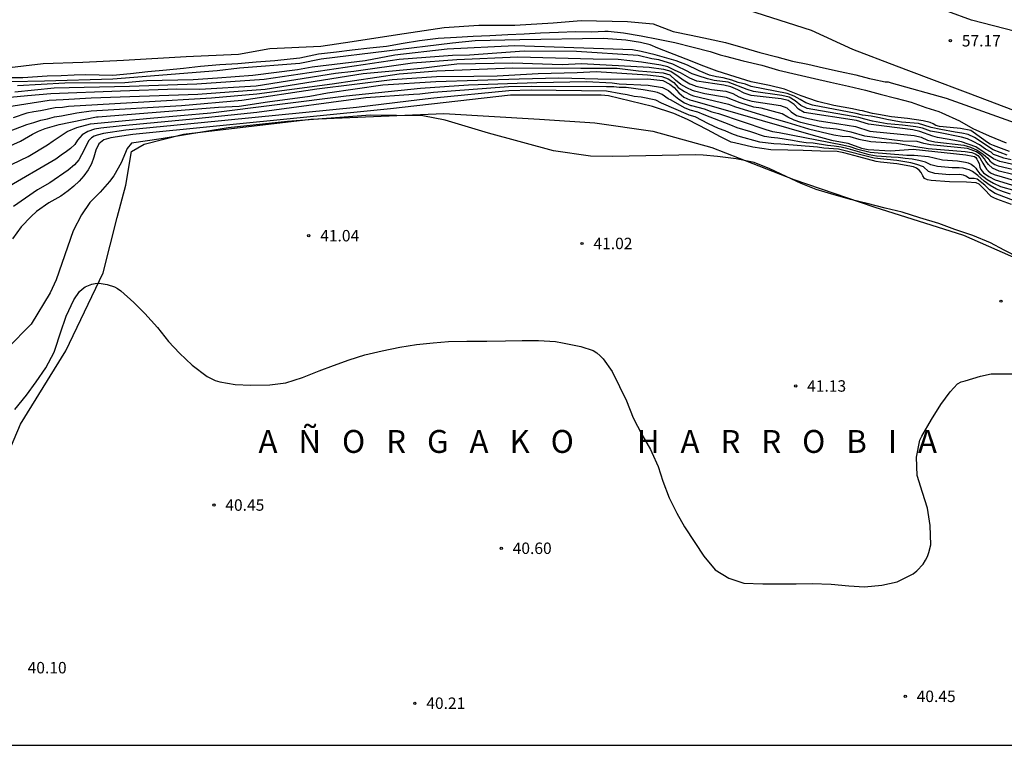
# Model space of a CAD drawing. Units: metres. Extents: x 581694 to 582046, y 4793040 to 4793291.
# Drawn here: x 581869 to 581934, y 4793040 to 4793088 of the extents above; entities that cross this region are included whole.
import ezdxf

# ---------------------------------------------------------------- set-up
doc = ezdxf.new("R2010")
doc.units = ezdxf.units.M
for name, color, linetype in [('010106', 9, 'Continuous'), ('020102', 9, 'Continuous'), ('020104', 34, 'Continuous'), ('020110', 7, 'Continuous'), ('020204', 9, 'Continuous'), ('020306', 9, 'Continuous'), ('020308', 9, 'Continuous')]:
    doc.layers.add(name, color=color, linetype=linetype)
doc.layers.add('020105', color=24, linetype='Continuous', lineweight=30)
doc.styles.add('ARIAL', font='ARIAL.TTF', dxfattribs={"height": 1})
doc.styles.add('ARIALI', font='ARIALI.TTF', dxfattribs={"height": 1})

# ---------------------------------------------------------------- blocks, each defined once
blk = doc.blocks.new('COTAPU')
blk.add_circle((0, 0), 0.075)

msp = doc.modelspace()

# ---------------------------------------------------------------- linework, layer by layer
at = {"layer": '010106', "flags": 128}
msp.add_lwpolyline([(581694.148, 4793040.272), (582044.138, 4793040.265), (582044.144, 4793290.258), (581694.153, 4793290.265)], close=True, dxfattribs=at)
at = {"layer": '020102'}
msp.add_polyline3d([(581895.166, 4793093.986, 56.334), (581898.038, 4793093.216, 56.37), (581901.741, 4793092.076, 56.395), (581904.684, 4793091.221, 56.417), (581909.717, 4793090.223, 56.447), (581913.705, 4793089.653, 56.48), (581916.838, 4793088.466, 56.506), (581921.016, 4793087.136, 56.542), (581923.713, 4793085.892, 56.568), (581926.58, 4793084.806, 56.591), (581928.717, 4793083.996, 56.609), (581931.274, 4793083.027, 56.63), (581934.892, 4793081.656, 56.66)], dxfattribs=at)
at = {"layer": '020104', "flags": 128}
for points, elevation in [([(581868.108, 4793084.647), (581870.696, 4793084.952), (581873.284, 4793085.028), (581875.948, 4793085.18), (581880.059, 4793085.409), (581883.484, 4793085.561), (581885.54, 4793085.942), (581888.889, 4793086.094), (581890.943, 4793086.399), (581893.912, 4793086.856), (581896.956, 4793087.312), (581899.24, 4793087.464), (581901.6, 4793087.464), (581904.112, 4793087.616), (581905.939, 4793087.769), (581908.983, 4793087.693), (581910.658, 4793087.54), (581911.975, 4793087.05), (581913.155, 4793086.8), (581914.275, 4793086.57), (581915.391, 4793086.326), (581916.541, 4793085.994), (581917.641, 4793085.674), (581918.771, 4793085.378), (581919.793, 4793085.11), (581920.803, 4793084.9), (581921.823, 4793084.676), (581922.903, 4793084.432), (581923.945, 4793084.208), (581924.822, 4793083.976), (581925.04, 4793083.918), (581925.848, 4793083.748), (581926.05, 4793083.744), (581926.262, 4793083.686), (581929.85, 4793082.68), (581935.531, 4793080.644)], 56), ([(581934, 4793079.182), (581932.958, 4793079.578), (581932.744, 4793079.668), (581932.56, 4793079.766), (581931.634, 4793080.45), (581931.464, 4793080.562), (581930.79, 4793080.688), (581929.65, 4793080.796), (581929.422, 4793080.814), (581929.186, 4793080.89), (581929.012, 4793080.992), (581928.81, 4793081.086), (581928.344, 4793081.204), (581927.314, 4793081.338), (581926.276, 4793081.46), (581925.432, 4793081.612), (581925.035, 4793081.683), (581924.609, 4793081.782), (581924.368, 4793081.839), (581924.204, 4793081.864), (581923.718, 4793081.974), (581922.499, 4793082.202), (581921.425, 4793082.464), (581920.345, 4793082.84), (581919.261, 4793083.274), (581918.271, 4793083.498), (581917.085, 4793083.758), (581916.041, 4793084.067), (581914.859, 4793084.456), (581913.972, 4793084.783), (581912.821, 4793085.234), (581910.955, 4793085.965), (581910.457, 4793086.167), (581909.837, 4793086.338), (581908.873, 4793086.473), (581907.406, 4793086.597), (581901.925, 4793086.507), (581898.993, 4793086.447), (581897.517, 4793086.283), (581888.906, 4793085.225), (581887.52, 4793084.94), (581883.563, 4793084.649), (581882.091, 4793084.462), (581875.253, 4793083.93), (581870.781, 4793083.795), (581866.355, 4793083.71)], 54), ([(581934.12, 4793078.637), (581933.641, 4793078.748), (581933.209, 4793078.892), (581932.967, 4793078.997), (581932.813, 4793079.13), (581932.426, 4793079.347), (581932.033, 4793079.617), (581931.635, 4793079.84), (581931.254, 4793080.012), (581930.85, 4793080.117), (581929.346, 4793080.42), (581928.822, 4793080.519), (581928.298, 4793080.715), (581927.869, 4793080.808), (581926.988, 4793080.92), (581925.993, 4793081.002), (581925.035, 4793081.173), (581924.533, 4793081.3), (581924.141, 4793081.412), (581920.752, 4793081.994), (581920.341, 4793082.192), (581919.968, 4793082.509), (581919.559, 4793082.737), (581919.099, 4793082.849), (581917.223, 4793083.118), (581916.818, 4793083.24), (581915.563, 4793083.731), (581914.645, 4793083.844), (581914.21, 4793083.937), (581913.602, 4793084.139), (581913.21, 4793084.281), (581912.762, 4793084.518), (581912.304, 4793084.731), (581911.947, 4793084.917), (581911.026, 4793085.192), (581910.565, 4793085.267), (581909.67, 4793085.473), (581905.643, 4793085.747), (581902.217, 4793085.763), (581898.619, 4793085.498), (581897.515, 4793085.467), (581894.019, 4793085.203), (581885.173, 4793083.904), (581880.768, 4793083.592), (581876.341, 4793083.439), (581871.409, 4793083.331), (581868.839, 4793083.068)], 52), ([(581933.847, 4793078.953), (581932.932, 4793079.302), (581931.709, 4793080.103), (581931.295, 4793080.287), (581930.878, 4793080.384), (581930.447, 4793080.451), (581929.502, 4793080.633), (581928.864, 4793080.761), (581928.382, 4793080.902), (581928.045, 4793081.014), (581926.937, 4793081.097), (581926.076, 4793081.259), (581925.377, 4793081.408), (581924.934, 4793081.491), (581924.377, 4793081.56), (581923.954, 4793081.682), (581921.093, 4793082.229), (581920.666, 4793082.366), (581920.284, 4793082.602), (581919.89, 4793082.808), (581919.449, 4793082.991), (581917.073, 4793083.454), (581916.698, 4793083.6), (581916.218, 4793083.701), (581915.82, 4793083.85), (581915.25, 4793084.006), (581914.807, 4793084.067), (581914.353, 4793084.178), (581913.675, 4793084.461), (581913.59, 4793084.512), (581912.898, 4793084.835), (581912.158, 4793085.123), (581910.784, 4793085.514), (581909.881, 4793085.747), (581909.305, 4793085.848), (581907.4, 4793085.919), (581901.603, 4793086.118), (581897.164, 4793085.883), (581893.74, 4793085.501), (581891.787, 4793085.135), (581888.316, 4793084.716), (581887.349, 4793084.536), (581884.42, 4793084.163), (581882.105, 4793083.983), (581880.518, 4793083.881), (581877.48, 4793083.806), (581876.046, 4793083.693), (581872.107, 4793083.665), (581869.012, 4793083.492)], 53), ([(581934.823, 4793078.206), (581933.382, 4793078.529), (581932.965, 4793078.711), (581931.794, 4793079.491), (581930.867, 4793079.827), (581930.428, 4793079.914), (581929.29, 4793080.108), (581928.978, 4793080.193), (581928.12, 4793080.498), (581927.662, 4793080.613), (581924.772, 4793080.964), (581923.99, 4793081.214), (581920.557, 4793081.74), (581920.183, 4793081.954), (581919.886, 4793082.274), (581919.505, 4793082.521), (581919.052, 4793082.641), (581917.087, 4793082.863), (581916.629, 4793083.001), (581916.195, 4793083.235), (581915.756, 4793083.426), (581915.292, 4793083.532), (581913.523, 4793083.788), (581913.052, 4793083.991), (581912.446, 4793084.334), (581912.104, 4793084.492), (581911.622, 4793084.734), (581911.161, 4793084.844), (581909.897, 4793085.047), (581908.373, 4793085.203), (581906.722, 4793085.24), (581901.788, 4793085.376), (581897.803, 4793085.199), (581894.89, 4793084.981), (581891.045, 4793084.419), (581889.843, 4793084.291), (581884.655, 4793083.463), (581880.953, 4793083.241), (581879.444, 4793083.267), (581875.768, 4793083.141), (581871.197, 4793082.954), (581869.663, 4793082.841), (581866.453, 4793082.528)], 51), ([(581867.02, 4793079.968), (581869.626, 4793080.951), (581870.087, 4793081.077), (581870.533, 4793081.244), (581870.981, 4793081.333), (581871.433, 4793081.465), (581871.899, 4793081.523), (581872.897, 4793081.722), (581873.845, 4793081.84), (581879.758, 4793082.201), (581883.71, 4793082.546), (581888.615, 4793083.293), (581893.567, 4793083.913), (581896.47, 4793084.107), (581898.899, 4793084.113), (581900.439, 4793084.145), (581903.13, 4793084.285), (581905.672, 4793084.369), (581906.925, 4793084.419), (581910.282, 4793084.205), (581911.22, 4793084.089), (581911.647, 4793083.951), (581912.012, 4793083.706), (581912.307, 4793083.383), (581912.703, 4793083.126), (581913.127, 4793082.888), (581913.307, 4793082.837), (581915.605, 4793082.278), (581916.045, 4793082.117), (581918.416, 4793081.389), (581918.881, 4793081.266), (581919.412, 4793081.107), (581920.83, 4793080.669), (581922.505, 4793080.282), (581923.047, 4793080.189), (581923.554, 4793080.156), (581924.135, 4793079.995), (581924.926, 4793079.833), (581926.604, 4793079.72), (581927.747, 4793079.529), (581928.678, 4793079.378), (581931.107, 4793079.179), (581931.534, 4793079.111), (581931.757, 4793079.029), (581931.924, 4793078.922), (581932.065, 4793078.769), (581932.164, 4793078.578), (581932.256, 4793078.408), (581932.378, 4793078.201), (581932.495, 4793078.015), (581932.618, 4793077.906), (581932.765, 4793077.787), (581933, 4793077.672), (581934.42, 4793077.268)], 48), ([(581934.215, 4793077.674), (581933.33, 4793077.892), (581932.896, 4793078.083), (581932.638, 4793078.339), (581932.463, 4793078.551), (581932.363, 4793078.704), (581932.219, 4793078.875), (581932.057, 4793079), (581931.847, 4793079.151), (581931.667, 4793079.232), (581931.497, 4793079.3), (581931.243, 4793079.369), (581928.837, 4793079.627), (581928.385, 4793079.717), (581927.946, 4793079.837), (581927.024, 4793079.865), (581926.12, 4793079.962), (581924.523, 4793080.185), (581923.636, 4793080.461), (581922.668, 4793080.639), (581921.795, 4793080.729), (581920.76, 4793080.967), (581920.344, 4793081.08), (581919.891, 4793081.238), (581919.484, 4793081.44), (581919.106, 4793081.662), (581917.735, 4793082.013), (581917.257, 4793082.093), (581916.354, 4793082.362), (581915.467, 4793082.72), (581914.048, 4793082.972), (581913.375, 4793083.135), (581913.239, 4793083.175), (581912.869, 4793083.362), (581912.468, 4793083.569), (581912.122, 4793083.862), (581911.765, 4793084.178), (581911.329, 4793084.326), (581909.695, 4793084.44), (581908.311, 4793084.627), (581905.912, 4793084.622), (581901.472, 4793084.643), (581896.489, 4793084.44), (581894.014, 4793084.261), (581889.638, 4793083.6), (581884.702, 4793082.946), (581881.732, 4793082.673), (581877.281, 4793082.413), (581872.347, 4793082.128), (581871.956, 4793082.058), (581871.482, 4793082.05), (581870.521, 4793081.852), (581870.083, 4793081.791), (581869.621, 4793081.696), (581868.723, 4793081.389)], 49), ([(581867.545, 4793077.836), (581869.709, 4793078.86), (581870.978, 4793079.616), (581871.34, 4793079.887), (581871.796, 4793080.181), (581872.267, 4793080.504), (581872.892, 4793080.756), (581873.784, 4793080.992), (581877.71, 4793081.377), (581881.681, 4793081.713), (581890.54, 4793082.823), (581895.414, 4793083.33), (581898.565, 4793083.542), (581903.033, 4793083.698), (581906.28, 4793083.771), (581907.983, 4793083.686), (581908.424, 4793083.62), (581910.323, 4793083.54), (581911.268, 4793083.377), (581911.67, 4793083.173), (581912.014, 4793082.876), (581912.339, 4793082.604), (581912.703, 4793082.372), (581913.127, 4793082.202), (581913.162, 4793082.193), (581914.007, 4793081.977), (581914.505, 4793081.773), (581914.944, 4793081.667), (581918.033, 4793080.62), (581918.483, 4793080.501), (581918.909, 4793080.428), (581923.074, 4793079.622), (581923.536, 4793079.502), (581923.981, 4793079.349), (581924.885, 4793079.134), (581927.287, 4793078.945), (581927.762, 4793078.935), (581928.703, 4793078.853), (581929.077, 4793078.76), (581929.623, 4793078.636), (581930.601, 4793078.566), (581931.119, 4793078.476), (581931.29, 4793078.44), (581931.502, 4793078.348), (581931.667, 4793078.227), (581931.789, 4793078.095), (581931.874, 4793077.983), (581932.065, 4793077.716), (581932.532, 4793077.348), (581932.965, 4793077.098), (581933.412, 4793076.893), (581934.353, 4793076.617)], 46), ([(581868.343, 4793079.466), (581869.215, 4793079.852), (581870.002, 4793080.321), (581870.398, 4793080.523), (581870.827, 4793080.686), (581871.749, 4793080.962), (581874.196, 4793081.449), (581874.294, 4793081.455), (581882.176, 4793082.081), (581883.533, 4793082.165), (581885.38, 4793082.433), (581888.163, 4793082.808), (581889.315, 4793083.022), (581892.946, 4793083.544), (581896.415, 4793083.765), (581901.872, 4793083.938), (581904.47, 4793084.018), (581907.877, 4793083.917), (581910.305, 4793083.949), (581911.291, 4793083.827), (581911.752, 4793083.605), (581912.044, 4793083.38), (581912.338, 4793083.03), (581912.676, 4793082.755), (581913.064, 4793082.567), (581913.236, 4793082.521), (581916.204, 4793081.68), (581921.147, 4793080.246), (581922.342, 4793079.926), (581923.413, 4793079.719), (581924.298, 4793079.398), (581924.752, 4793079.312), (581926.216, 4793079.233), (581927.687, 4793079.327), (581931.141, 4793078.97), (581931.608, 4793078.879), (581931.709, 4793078.848), (581931.8, 4793078.785), (581931.874, 4793078.679), (581931.902, 4793078.587), (581932.022, 4793078.403), (581932.055, 4793078.153), (581932.118, 4793077.999), (581932.304, 4793077.795), (581932.649, 4793077.535), (581933.063, 4793077.316), (581934.428, 4793076.914)], 47), ([(581934.372, 4793075.935), (581933.061, 4793076.433), (581932.7, 4793076.679), (581932.379, 4793076.977), (581931.881, 4793077.367), (581931.699, 4793077.415), (581931.391, 4793077.403), (581931.152, 4793077.564), (581930.985, 4793077.639), (581930.739, 4793077.67), (581930.074, 4793077.658), (581929.117, 4793077.738), (581928.692, 4793077.867), (581928.369, 4793078.177), (581927.934, 4793078.341), (581927.534, 4793078.449), (581926.616, 4793078.591), (581925.14, 4793078.737), (581922.791, 4793079.333), (581921.841, 4793079.398), (581921.418, 4793079.46), (581919.016, 4793079.672), (581918.554, 4793079.679), (581917.653, 4793079.799), (581916.233, 4793080.194), (581915.804, 4793080.34), (581915.372, 4793080.544), (581914.948, 4793080.695), (581914.281, 4793081), (581913.42, 4793081.458), (581913.022, 4793081.575), (581912.983, 4793081.586), (581911.201, 4793082.342), (581910.832, 4793082.541), (581909.874, 4793082.734), (581909.405, 4793082.795), (581908.956, 4793082.898), (581908.53, 4793082.957), (581907.6, 4793083.147), (581902.664, 4793083.197), (581901.193, 4793083.157), (581896.296, 4793082.679), (581895.342, 4793082.561), (581891.224, 4793082.064), (581881.052, 4793081.052), (581876.118, 4793080.573), (581874.656, 4793080.362), (581874.233, 4793080.261), (581874.028, 4793080.181), (581873.866, 4793080.069), (581873.693, 4793079.908), (581873.572, 4793079.702), (581873.383, 4793079.288), (581873.036, 4793078.643), (581872.738, 4793078.308), (581872.338, 4793077.964), (581871.128, 4793077.119), (581870.328, 4793076.671), (581868.758, 4793075.577)], 44), ([(581934.133, 4793075.716), (581933.183, 4793076.052), (581932.987, 4793076.14), (581932.811, 4793076.242), (581932.327, 4793076.734), (581932.181, 4793076.896), (581932.009, 4793077.036), (581931.831, 4793077.128), (581931.177, 4793077.176), (581930.067, 4793077.192), (581928.869, 4793077.276), (581928.639, 4793077.322), (581928.437, 4793077.42), (581928.323, 4793077.594), (581928.227, 4793077.81), (581928.097, 4793077.962), (581927.911, 4793078.096), (581927.717, 4793078.184), (581926.617, 4793078.382), (581925.561, 4793078.488), (581925.269, 4793078.518), (581924.143, 4793078.842), (581923.141, 4793079.106), (581922.709, 4793079.174), (581921.617, 4793079.216), (581920.496, 4793079.25), (581919.486, 4793079.274), (581918.376, 4793079.29), (581917.178, 4793079.466), (581915.986, 4793079.744), (581915.77, 4793079.8), (581915.076, 4793080.152), (581914.213, 4793080.604), (581912.951, 4793081.262), (581912.902, 4793081.288), (581912.007, 4793081.666), (581910.62, 4793082.13), (581907.728, 4793082.831), (581907.246, 4793082.886), (581901.321, 4793082.885), (581897.86, 4793082.491), (581893.444, 4793081.974), (581876.569, 4793080.308), (581875.128, 4793080.076), (581874.676, 4793079.955), (581874.338, 4793079.689), (581874.152, 4793079.273), (581874.023, 4793078.821), (581873.854, 4793078.385), (581873.633, 4793077.974), (581873.365, 4793077.589), (581873.05, 4793077.234), (581872.703, 4793076.904), (581872.33, 4793076.599), (581871.859, 4793076.255), (581871.061, 4793075.813), (581870.251, 4793075.247), (581869.897, 4793074.928), (581869.262, 4793074.241), (581868.688, 4793073.459)], 43), ([(581934.628, 4793072.204), (581933.654, 4793072.714), (581932.762, 4793073.206), (581931.604, 4793073.688), (581930.424, 4793074.082), (581929.384, 4793074.458), (581928.138, 4793074.838), (581926.97, 4793075.2), (581925.866, 4793075.476), (581924.67, 4793075.768), (581923.598, 4793076.034), (581922.508, 4793076.336), (581921.34, 4793076.686), (581920.36, 4793077.082), (581919.382, 4793077.554), (581918.299, 4793078.058), (581917.279, 4793078.464), (581916.101, 4793078.704), (581914.865, 4793078.852), (581913.926, 4793078.938), (581913.435, 4793078.966), (581907.999, 4793078.845), (581906.563, 4793078.88), (581904.126, 4793079.231), (581899.877, 4793080.387), (581897.028, 4793081.242), (581895.564, 4793081.53), (581892.109, 4793081.566), (581886.7, 4793081.157), (581882.804, 4793080.736), (581878.42, 4793080.005), (581876.488, 4793079.735), (581876.186, 4793079.369), (581875.81, 4793078.445), (581875.315, 4793077.594), (581875.032, 4793077.216), (581874.418, 4793076.521), (581873.74, 4793075.845), (581873.198, 4793075.036), (581872.664, 4793073.985), (581871.54, 4793070.773), (581871.142, 4793069.916), (581869.899, 4793067.863), (581868.361, 4793066.287)], 42), ([(581868.842, 4793062.27), (581869.592, 4793063.214), (581870.232, 4793064.078), (581870.868, 4793065.002), (581871.406, 4793066.034), (581871.486, 4793066.232), (581871.83, 4793067.292), (581872.202, 4793068.401), (581872.694, 4793069.471), (581873.078, 4793070.007), (581873.252, 4793070.171), (581873.448, 4793070.307), (581873.666, 4793070.411), (581873.892, 4793070.491), (581874.11, 4793070.539), (581874.36, 4793070.545), (581874.632, 4793070.521), (581874.896, 4793070.469), (581875.36, 4793070.313), (581875.574, 4793070.201), (581875.786, 4793070.053), (581876.624, 4793069.287), (581877.361, 4793068.555), (581878.189, 4793067.639), (581878.915, 4793066.741), (581879.619, 4793065.973), (581880.465, 4793065.171), (581881.447, 4793064.439), (581881.971, 4793064.179), (581882.275, 4793064.081), (581883.271, 4793063.905), (581884.291, 4793063.859), (581885.545, 4793063.883), (581886.599, 4793064.031), (581887.683, 4793064.365), (581888.767, 4793064.805), (581889.713, 4793065.161), (581890.747, 4793065.537), (581891.759, 4793065.853), (581892.903, 4793066.117), (581894.063, 4793066.351), (581895.157, 4793066.525), (581896.237, 4793066.647), (581897.249, 4793066.721), (581898.445, 4793066.749), (581899.765, 4793066.763), (581900.979, 4793066.785), (581902.067, 4793066.799), (581903.143, 4793066.799), (581904.263, 4793066.723), (581904.719, 4793066.643), (581905.915, 4793066.397), (581906.717, 4793066.143), (581906.961, 4793065.987), (581907.183, 4793065.801), (581907.387, 4793065.593), (581907.975, 4793064.771), (581908.459, 4793063.781), (581908.914, 4793062.841), (581909.342, 4793061.729), (581909.926, 4793060.635), (581910.494, 4793059.643), (581910.58, 4793059.456), (581910.996, 4793058.549), (581911.302, 4793057.579), (581911.71, 4793056.481), (581912.2, 4793055.483), (581912.718, 4793054.573), (581913.382, 4793053.563), (581913.98, 4793052.669), (581914.712, 4793051.773), (581915.608, 4793051.209), (581916.602, 4793050.897), (581917.848, 4793050.855), (581919.01, 4793050.855), (581920.034, 4793050.855), (581921.084, 4793050.863), (581922.328, 4793050.837), (581923.476, 4793050.725), (581924.5, 4793050.651), (581925.64, 4793050.755), (581926.652, 4793050.989), (581927.692, 4793051.511), (581927.932, 4793051.705), (581928.344, 4793052.147), (581928.504, 4793052.393), (581928.634, 4793052.647), (581928.73, 4793052.907), (581928.844, 4793053.405), (581928.818, 4793054.667), (581928.626, 4793055.813), (581928.302, 4793056.827), (581927.966, 4793057.941), (581927.91, 4793059.143), (581928.138, 4793060.271), (581928.258, 4793060.535), (581928.9, 4793061.62), (581929.51, 4793062.594), (581930.112, 4793063.44), (581930.606, 4793063.95), (581930.838, 4793064.078), (581931.092, 4793064.156), (581932.11, 4793064.46), (581932.794, 4793064.608), (581933.014, 4793064.616), (581934.262, 4793064.622)], 41)]:
    msp.add_lwpolyline(points, dxfattribs=dict(at, elevation=elevation))
at = {"layer": '020105', "flags": 128}
for points, elevation in [([(581868.272, 4793084.031), (581869.352, 4793084.035), (581870.95, 4793084.137), (581871.871, 4793084.163), (581872.715, 4793084.214), (581873.457, 4793084.239), (581875.26, 4793084.185), (581876.42, 4793084.301), (581877.542, 4793084.427), (581878.778, 4793084.525), (581879.88, 4793084.651), (581880.996, 4793084.785), (581882.276, 4793084.875), (581883.438, 4793084.955), (581884.648, 4793085.065), (581885.862, 4793085.151), (581886.868, 4793085.259), (581887.51, 4793085.317), (581888.724, 4793085.583), (581889.908, 4793085.705), (581890.931, 4793085.839), (581892.103, 4793085.987), (581893.181, 4793086.097), (581894.271, 4793086.273), (581895.339, 4793086.466), (581896.573, 4793086.608), (581897.767, 4793086.67), (581898.871, 4793086.736), (581899.957, 4793086.788), (581901.143, 4793086.844), (581902.209, 4793086.898), (581903.275, 4793086.956), (581904.463, 4793087.01), (581905.569, 4793087.038), (581906.617, 4793087.036), (581907.491, 4793087.068), (581907.701, 4793087.064), (581908.711, 4793086.968), (581909.875, 4793086.768), (581910.987, 4793086.548), (581912.069, 4793086.33), (581913.277, 4793086.022), (581914.385, 4793085.73), (581915.058, 4793085.529), (581915.405, 4793085.426), (581916.559, 4793085.126), (581917.773, 4793084.832), (581918.863, 4793084.512), (581920.087, 4793084.23), (581921.239, 4793083.976), (581922.283, 4793083.726), (581923.451, 4793083.464), (581924.566, 4793083.2), (581925.532, 4793082.932), (581926.564, 4793082.676), (581927.57, 4793082.408), (581928.52, 4793082.066), (581929.368, 4793081.804), (581929.566, 4793081.714), (581930.734, 4793081.184), (581931.608, 4793080.692), (581932.664, 4793080.204), (581933.784, 4793079.756)], 55), ([(581867.596, 4793081.992), (581871.084, 4793082.555), (581872.013, 4793082.592), (581873.846, 4793082.697), (581880.825, 4793082.934), (581885.242, 4793083.271), (581891.667, 4793084.286), (581893.347, 4793084.441), (581895.462, 4793084.643), (581896.508, 4793084.772), (581897.795, 4793084.923), (581901.472, 4793084.998), (581904.694, 4793084.892), (581905.958, 4793084.956), (581910.39, 4793084.713), (581911.341, 4793084.576), (581911.812, 4793084.439), (581912.288, 4793084.123), (581912.63, 4793083.886), (581913.052, 4793083.622), (581913.356, 4793083.503), (581913.45, 4793083.467), (581914.487, 4793083.24), (581915.423, 4793083.133), (581915.87, 4793082.984), (581916.265, 4793082.775), (581916.671, 4793082.607), (581917.113, 4793082.485), (581918.998, 4793082.198), (581919.41, 4793082.055), (581919.711, 4793081.782), (581920.045, 4793081.539), (581920.613, 4793081.387), (581921.54, 4793081.204), (581922.831, 4793080.995), (581923.915, 4793080.816), (581924.862, 4793080.518), (581927.762, 4793080.239), (581928.209, 4793080.118), (581928.642, 4793079.928), (581929.102, 4793079.813), (581931.012, 4793079.591), (581931.457, 4793079.462), (581931.887, 4793079.267), (581932.274, 4793079.015), (581932.59, 4793078.75), (581932.717, 4793078.572), (581932.877, 4793078.434), (581933.036, 4793078.339), (581933.261, 4793078.243), (581934.661, 4793077.91)], 50), ([(581934.08, 4793076.381), (581933.613, 4793076.53), (581933.159, 4793076.709), (581932.735, 4793076.956), (581932.349, 4793077.243), (581931.932, 4793077.607), (581931.572, 4793077.88), (581931.365, 4793077.989), (581931.177, 4793078.033), (581930.967, 4793078.084), (581930.701, 4793078.104), (581930.238, 4793078.111), (581929.294, 4793078.2), (581928.858, 4793078.299), (581928.495, 4793078.49), (581928.067, 4793078.593), (581927.618, 4793078.688), (581927.18, 4793078.718), (581926.721, 4793078.786), (581926.252, 4793078.802), (581925.294, 4793078.887), (581924.821, 4793078.966), (581923.428, 4793079.367), (581922.979, 4793079.468), (581922.525, 4793079.54), (581922.07, 4793079.568), (581921.147, 4793079.719), (581920.685, 4793079.761), (581920.242, 4793079.823), (581919.79, 4793079.903), (581918.825, 4793080.062), (581918.38, 4793080.1), (581917.946, 4793080.175), (581917.06, 4793080.47), (581916.16, 4793080.728), (581915.745, 4793080.913), (581913.993, 4793081.581), (581913.575, 4793081.752), (581913.092, 4793081.883), (581912.708, 4793082.04), (581911.841, 4793082.558), (581911.644, 4793082.626), (581911.246, 4793082.927), (581910.939, 4793083.04), (581910.644, 4793083.118), (581910.006, 4793083.227), (581908.886, 4793083.367), (581908.435, 4793083.367), (581908.077, 4793083.429), (581907.6, 4793083.428), (581902.667, 4793083.454), (581901.18, 4793083.423), (581896.265, 4793083.041), (581895.378, 4793082.946), (581894.956, 4793082.928), (581891.838, 4793082.704), (581884.686, 4793081.749), (581880.28, 4793081.291), (581875.867, 4793080.873), (581874.471, 4793080.721), (581874.047, 4793080.639), (581873.624, 4793080.501), (581873.243, 4793080.286), (581872.951, 4793079.931), (581872.763, 4793079.648), (581872.478, 4793079.387), (581872.217, 4793079.19), (581871.862, 4793078.95), (581871.52, 4793078.687), (581868.23, 4793076.756)], 45)]:
    msp.add_lwpolyline(points, dxfattribs=dict(at, elevation=elevation))
at = {"layer": '020110'}
for points in [[(581934.4, 4793087.038, 57.187), (581931.508, 4793087.798, 57.159), (581928.424, 4793088.918, 57.163)], [(581866.873, 4793055.824, 40.393), (581869.201, 4793061.32, 40.825), (581872.185, 4793066.12, 41.057), (581874.633, 4793071.239, 41.169), (581875.537, 4793074.863, 41.513), (581876.113, 4793076.967, 41.649), (581876.481, 4793079.191, 41.617), (581877.305, 4793079.655, 41.649), (581879.881, 4793080.319, 41.697), (581888.232, 4793081.303, 41.681), (581896.952, 4793081.679, 41.689), (581903.208, 4793081.31, 41.769), (581906.832, 4793081.07, 41.945), (581910.64, 4793080.518, 41.969), (581914.496, 4793079.446, 41.873), (581919.879, 4793077.35, 41.825), (581925.127, 4793075.566, 41.801), (581930.999, 4793073.694, 41.945), (581935.703, 4793071.622, 41.905)]]:
    msp.add_polyline3d(points, dxfattribs=at)

# ---------------------------------------------------------------- block references
at = {"layer": '020204', "rotation": 359.9987685839998}
for p in [(581930.131, 4793086.44, 57.166), (581888.093, 4793073.663, 41.038), (581905.997, 4793073.155, 41.022), (581933.44, 4793069.374, 41.61), (581919.996, 4793063.815, 41.126), (581881.877, 4793056.012, 40.45), (581900.705, 4793053.179, 40.602), (581895.044, 4793043.024, 40.21), (581927.172, 4793043.475, 40.446)]:
    msp.add_blockref('COTAPU', p, dxfattribs=at)

# ---------------------------------------------------------------- texts
at = {"layer": '020306', "style": 'ARIALI'}
msp.add_text('A   Ñ   O   R   G   A   K   O         H   A   R   R   O   B   I   A', height=1.49996, rotation=359.99877, dxfattribs=at).set_placement((581884.8, 4793059.43))
at = {"layer": '020308', "style": 'ARIAL'}
for s, p in [('57.17', (581930.881, 4793086.065, 57.164)), ('41.04', (581888.843, 4793073.288, 41.037)), ('41.02', (581906.747, 4793072.78, 41.021)), ('41.13', (581920.746, 4793063.44, 41.125)), ('40.45', (581882.627, 4793055.637, 40.449)), ('40.60', (581901.454, 4793052.804, 40.601)), ('40.10', (581869.675, 4793044.977, 40.101)), ('40.45', (581927.922, 4793043.1, 40.445)), ('40.21', (581895.794, 4793042.649, 40.209))]:
    msp.add_text(s, height=0.75, rotation=359.99877, dxfattribs=at).set_placement(p)

doc.saveas('drawing.dxf')
